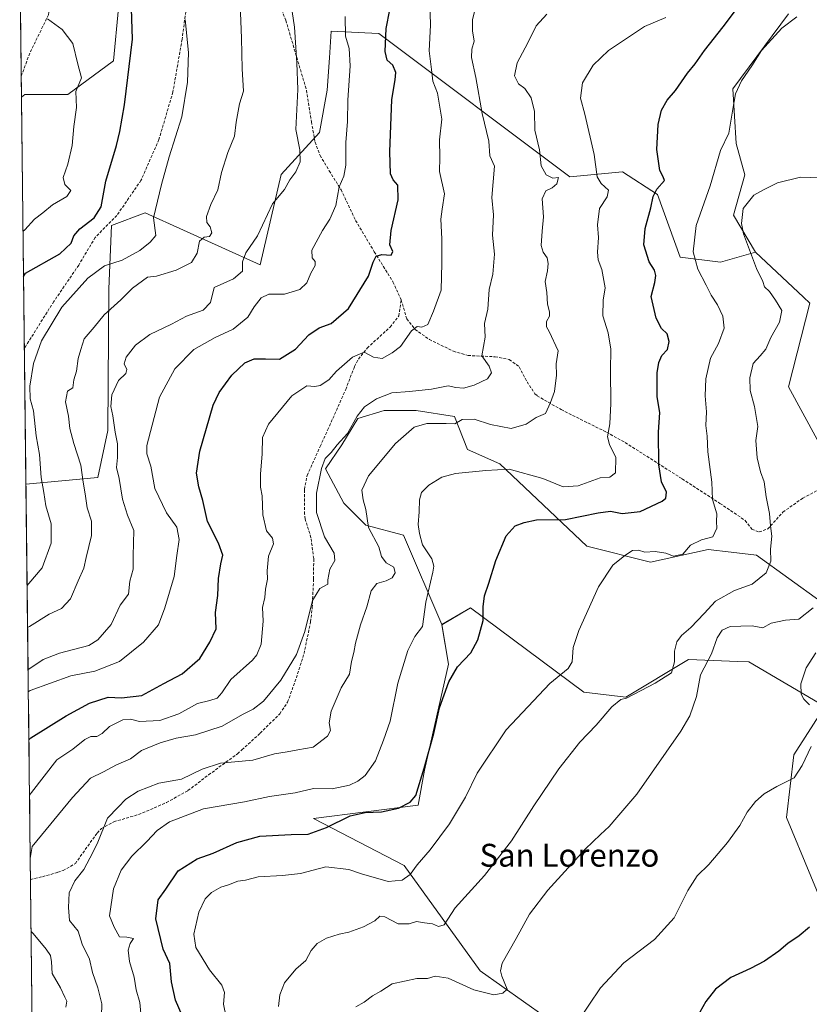
# Model space of a CAD drawing. Units: metres. Extents: x 580213 to 583654, y 4724270 to 4726624.
# Drawn here: x 580216 to 580493, y 4725928 to 4726273 of the extents above; entities that cross this region are included whole.
import ezdxf
from ezdxf.enums import TextEntityAlignment as Align

# ---------------------------------------------------------------- set-up
doc = ezdxf.new("R2010")
doc.units = ezdxf.units.M
doc.header["$MEASUREMENT"] = 0
doc.linetypes.add('TRAZOSX2', pattern=[1.5, 1, -0.5])
for name, color, linetype, lineweight in [('Arbolado forestal CxS', 92, 'Continuous', 0), ('Cultivos herbáceos CxS', 92, 'Continuous', 0), ('Curva de nivel maestra', 36, 'Continuous', 30), ('Curva de nivel normal', 36, 'Continuous', 0), ('Matorral CxS', 135, 'Continuous', 0), ('Municipio CxS', 142, 'Continuous', 0), ('Senda', 19, 'TRAZOSX2', 0), ('Texto cartográfico', 19, 'Continuous', 0)]:
    doc.layers.add(name, color=color, linetype=linetype, lineweight=lineweight)
doc.styles.add('Arial', font='txt', dxfattribs={"height": 0.2})

# ---------------------------------------------------------------- blocks, each defined once
blk = doc.blocks.new('*U150')
at = {"layer": 'Cultivos herbáceos CxS', "color": 92, "linetype": 'Continuous', "lineweight": 0}
for points in [[(580430.9671, 4725902.2335, 574.5067), (580377.8795, 4725939.8765, 586.5782), (580351.1929, 4725976.8177, 594.654), (580319.4069, 4725993.2387, 600.2804), (580356.1311, 4725997.9837, 597.2325), (580358.2973, 4726010.1561, 598.4495), (580366.7153, 4726047.3693, 599.9004), (580364.4385, 4726061.1851, 602.3465), (580374.4763, 4726067.1235, 600.4739), (580414.1839, 4726037.4889, 591.7127), (580428.8759, 4726035.8219, 588.7026), (580450.8827, 4726049.0251, 585.5874), (580468.1447, 4726048.3063, 582.8597), (580472.0097, 4726048.1451, 582.4458), (580498.6445, 4726032.5511, 577.5528), (580487.8527, 4726015.5747, 580.0535), (580485.2123, 4725993.5677, 577.7278), (580502.2953, 4725952.5275, 570.507)], [(580501.0235, 4726116.8893, 583.1459), (580485.9103, 4726144.5517, 586.0976), (580493.4073, 4726173.8787, 586.7259), (580491.1777, 4726175.9743, 587.0827), (580474.3751, 4726191.7649, 589.2446), (580466.6755, 4726204.7443, 590.066), (580470.6347, 4726218.8243, 590.487), (580467.5547, 4726229.8241, 592.4087), (580466.4561, 4726248.9641, 594.2617), (580485.9855, 4726275.2399, 594.81)]]:
    blk.add_polyline3d(points, dxfattribs=at)
blk = doc.blocks.new('*U173')
at = {"layer": 'Curva de nivel normal', "color": 36, "linetype": 'Continuous', "lineweight": 0}
blk.add_polyline3d([(580497.35, 4726217.85, 590), (580490.1, 4726218.03, 590), (580482.12, 4726216, 590), (580477.4, 4726213.66, 590), (580473.83, 4726211.7, 590), (580470.03, 4726207.08, 590), (580469.47, 4726201.79, 590), (580470.16, 4726198.18, 590), (580474.78, 4726185.98, 590), (580477, 4726181.49, 590), (580477.57, 4726179.58, 590), (580479.25, 4726178, 590), (580481.43, 4726174.9, 590), (580483.59, 4726171.35, 590), (580482.77, 4726167.18, 590), (580479.75, 4726161.79, 590), (580477.96, 4726157.75, 590), (580476.06, 4726155.41, 590), (580473.58, 4726152.74, 590), (580472.38, 4726147.74, 590), (580472.46, 4726143.21, 590), (580474, 4726137.68, 590), (580475.17, 4726130.65, 590), (580474.55, 4726125.77, 590), (580474.94, 4726119.71, 590), (580476.16, 4726114.72, 590), (580477.43, 4726111.24, 590), (580478.13, 4726105.94, 590), (580479.32, 4726100.14, 590), (580479.64, 4726095.79, 590), (580480.08, 4726092.23, 590), (580479.59, 4726087.61, 590), (580479.72, 4726083.41, 590), (580478.12, 4726079.31, 590), (580473.19, 4726075.39, 590), (580466.96, 4726073.2, 590), (580460.36, 4726069.47, 590), (580456.43, 4726065.1, 590), (580451.71, 4726060.18, 590), (580448.48, 4726057.44, 590), (580446.78, 4726055.16, 590), (580446, 4726051.92, 590), (580446, 4726048.14, 590), (580444.98, 4726044.32, 590), (580439.26, 4726040.68, 590), (580429.17, 4726035.43, 590), (580427.14, 4726034.97, 590), (580424.03, 4726032.39, 590), (580418.47, 4726025.98, 590), (580412.84, 4726020.04, 590), (580405.44, 4726010.65, 590), (580396.68, 4725997.74, 590), (580388.8, 4725985.41, 590), (580379.35, 4725973.32, 590), (580369.04, 4725961.97, 590), (580365.26, 4725956.02, 590), (580363.26, 4725955.42, 590), (580361.1, 4725956.33, 590), (580358.31, 4725956.65, 590), (580355.51, 4725957.14, 590), (580352.97, 4725956.38, 590), (580349.1, 4725956.32, 590), (580344.48, 4725958.77, 590), (580342.7, 4725959.08, 590), (580340.93, 4725957.41, 590), (580336.95, 4725955.34, 590), (580331.86, 4725953.42, 590), (580328.4, 4725952.76, 590), (580323.96, 4725951.35, 590), (580320.69, 4725949.41, 590), (580318.57, 4725947.04, 590), (580316.78, 4725943.52, 590), (580313.17, 4725940.4, 590), (580309.22, 4725935.66, 590), (580307.56, 4725931.41, 590), (580307.17, 4725927.41, 590)], dxfattribs=at)
blk = doc.blocks.new('*U181')
at = {"layer": 'Curva de nivel normal', "color": 36, "linetype": 'Continuous', "lineweight": 0}
blk.add_polyline3d([(580219.18, 4726060.24, 640), (580219.84, 4726060.59, 640), (580226.7, 4726064.84, 640), (580231.02, 4726066.85, 640), (580234.21, 4726070.22, 640), (580236.89, 4726076.54, 640), (580238.9, 4726081.02, 640), (580239.71, 4726084.72, 640), (580241.58, 4726092.4, 640), (580241.54, 4726097.5, 640), (580240.09, 4726102.11, 640), (580239.4, 4726107.05, 640), (580238.7, 4726111.15, 640), (580237.9, 4726117.11, 640), (580235.34, 4726124.71, 640), (580234.01, 4726129.89, 640), (580233.56, 4726134.28, 640), (580232.48, 4726139.23, 640), (580233.17, 4726143.05, 640), (580235.08, 4726144.21, 640), (580235.4, 4726147.03, 640), (580236.29, 4726150, 640), (580236.96, 4726154.48, 640), (580237.82, 4726157.68, 640), (580239.01, 4726161.41, 640), (580242.47, 4726165.42, 640), (580246.06, 4726169.77, 640), (580251.91, 4726175.08, 640), (580256.01, 4726179.08, 640), (580261.26, 4726182.98, 640), (580264.32, 4726183.36, 640), (580271.22, 4726185.41, 640), (580276.6, 4726188.08, 640), (580278.67, 4726191.41, 640), (580279.47, 4726195.54, 640), (580281.04, 4726196.95, 640), (580283.01, 4726197.24, 640), (580283.83, 4726198.51, 640), (580283.16, 4726200.66, 640), (580282.04, 4726202.12, 640), (580281.87, 4726204.21, 640), (580283.48, 4726208.46, 640), (580285.92, 4726213.58, 640), (580287.12, 4726219.7, 640), (580289.35, 4726226.7, 640), (580291.76, 4726232.39, 640), (580292.35, 4726237.26, 640), (580293.53, 4726243.69, 640), (580294.84, 4726248.17, 640), (580294.44, 4726255.95, 640), (580294.13, 4726266.79, 640), (580293.66, 4726278.66, 640)], dxfattribs=at)
blk = doc.blocks.new('*U182')
at = {"layer": 'Curva de nivel normal', "color": 36, "linetype": 'Continuous', "lineweight": 0}
blk.add_polyline3d([(580245.13, 4725923.96, 610), (580245.18, 4725928.34, 610), (580243.82, 4725933.94, 610), (580241.92, 4725939.26, 610), (580240.94, 4725943.98, 610), (580238.35, 4725949.21, 610), (580236.91, 4725953.72, 610), (580233.87, 4725957.56, 610), (580233.49, 4725962.04, 610), (580233.7, 4725967.15, 610), (580235.76, 4725971.4, 610), (580238.9, 4725975.36, 610), (580241.02, 4725979.3, 610), (580243.52, 4725984.34, 610), (580247.25, 4725993.43, 610), (580250.92, 4725997.17, 610), (580253.58, 4726000.07, 610), (580257.92, 4726002.88, 610), (580265.25, 4726005.6, 610), (580273.19, 4726007, 610), (580280.33, 4726010.54, 610), (580286.86, 4726012.64, 610), (580298.1, 4726013.66, 610), (580305.8, 4726015.9, 610), (580310.13, 4726016.61, 610), (580313.92, 4726017.36, 610), (580319.3, 4726018.2, 610), (580324.32, 4726022.07, 610), (580325.42, 4726024.15, 610), (580324.94, 4726026.8, 610), (580325.64, 4726030.83, 610), (580329.09, 4726039.08, 610), (580332, 4726043.79, 610), (580332.73, 4726048.25, 610), (580333.53, 4726051.38, 610), (580334.13, 4726054.76, 610), (580335.94, 4726061.16, 610), (580338.12, 4726067.47, 610), (580339.68, 4726073.05, 610), (580341.65, 4726075.6, 610), (580344.9, 4726076.53, 610), (580346.97, 4726077.59, 610), (580348.06, 4726079.41, 610), (580347.58, 4726081.3, 610), (580344.89, 4726082.89, 610), (580343.26, 4726085.08, 610), (580342.38, 4726088.44, 610), (580338.75, 4726095.24, 610), (580337.79, 4726101.52, 610), (580336.8, 4726104.95, 610), (580336.4, 4726108.31, 610), (580338.74, 4726113.4, 610), (580348.11, 4726124.63, 610), (580354.67, 4726130.4, 610), (580359.21, 4726131.74, 610), (580363.07, 4726131.65, 610), (580365.97, 4726131.74, 610), (580368.99, 4726131.63, 610), (580371.55, 4726133.08, 610), (580375.76, 4726133.26, 610), (580381.52, 4726131.31, 610), (580388.73, 4726129.94, 610), (580393.93, 4726131.51, 610), (580397.43, 4726133.74, 610), (580400.8, 4726135.21, 610), (580402.53, 4726139.03, 610), (580403.87, 4726142.88, 610), (580404.6, 4726148.66, 610), (580404.52, 4726152.62, 610), (580405.17, 4726157.13, 610), (580402.1, 4726163.9, 610), (580401.07, 4726165.55, 610), (580401.08, 4726167.41, 610), (580402.11, 4726169.27, 610), (580402.19, 4726170.83, 610), (580401.42, 4726173.56, 610), (580401.26, 4726177.61, 610), (580400.59, 4726181.46, 610), (580401.46, 4726185.16, 610), (580401.74, 4726187.82, 610), (580401.32, 4726189.8, 610), (580399.89, 4726191.71, 610), (580399.26, 4726194.06, 610), (580399.53, 4726199.06, 610), (580400, 4726204.08, 610), (580399.54, 4726210.42, 610), (580400.88, 4726213.22, 610), (580403.09, 4726214.29, 610), (580404.72, 4726215.72, 610), (580405.26, 4726217.91, 610), (580403.34, 4726217.63, 610), (580400.97, 4726218.86, 610), (580399.22, 4726221.99, 610), (580398.61, 4726227.6, 610), (580396.98, 4726234.5, 610), (580396.91, 4726241.07, 610), (580395.73, 4726245.89, 610), (580393.48, 4726249.12, 610), (580391.34, 4726250.7, 610), (580389.92, 4726253.57, 610), (580390.84, 4726258.09, 610), (580394.54, 4726265.09, 610), (580397.54, 4726271.1, 610), (580401.26, 4726275.15, 610)], dxfattribs=at)
blk = doc.blocks.new('*U184')
at = {"layer": 'Curva de nivel normal', "color": 36, "linetype": 'Continuous', "lineweight": 0}
blk.add_polyline3d([(580360.16, 4726279.47, 620), (580360.39, 4726271.32, 620), (580360, 4726262.31, 620), (580360.77, 4726255.81, 620), (580361.28, 4726251.68, 620), (580362.89, 4726247.44, 620), (580364.45, 4726238.31, 620), (580363.6, 4726231.11, 620), (580363.73, 4726224.89, 620), (580363.64, 4726219.97, 620), (580365.32, 4726212.18, 620), (580364.52, 4726206.85, 620), (580364.11, 4726203.27, 620), (580364.4, 4726196.4, 620), (580364.36, 4726187.84, 620), (580364.22, 4726178.37, 620), (580361.48, 4726171.12, 620), (580359.51, 4726166.39, 620), (580357.39, 4726165.43, 620), (580355.8, 4726165.74, 620), (580353.81, 4726164.16, 620), (580349.87, 4726158.64, 620), (580346.95, 4726156.41, 620), (580343.46, 4726154.42, 620), (580340.4, 4726154.94, 620), (580337.22, 4726156.7, 620), (580333.05, 4726154.98, 620), (580327.52, 4726150.07, 620), (580324.81, 4726147.02, 620), (580321.76, 4726144.99, 620), (580319.92, 4726144.61, 620), (580317.05, 4726144.92, 620), (580311.82, 4726141.41, 620), (580303.68, 4726131.42, 620), (580301.49, 4726126.78, 620), (580301.44, 4726121.09, 620), (580300.79, 4726113.99, 620), (580300.85, 4726109.4, 620), (580301.39, 4726106.32, 620), (580301.66, 4726099.74, 620), (580302.92, 4726094.08, 620), (580305.02, 4726091.52, 620), (580305.36, 4726089.49, 620), (580303.63, 4726085.15, 620), (580303.18, 4726080.07, 620), (580303.32, 4726077.08, 620), (580302.64, 4726073.65, 620), (580302.38, 4726070.68, 620), (580301.5, 4726067.17, 620), (580301.8, 4726062.37, 620), (580301.02, 4726054.41, 620), (580299.56, 4726050.58, 620), (580297.98, 4726048.74, 620), (580290.48, 4726041.97, 620), (580287.32, 4726037.32, 620), (580285.68, 4726035.48, 620), (580283.02, 4726034.61, 620), (580278.71, 4726033.57, 620), (580272.22, 4726029.91, 620), (580265.54, 4726027.65, 620), (580258.38, 4726027.2, 620), (580255.25, 4726028.08, 620), (580252.58, 4726027.88, 620), (580247.92, 4726025.48, 620), (580245.31, 4726023.04, 620), (580243.48, 4726022, 620), (580241.38, 4726022.04, 620), (580239.2, 4726020.89, 620), (580234.99, 4726017.61, 620), (580229.46, 4726013.78, 620), (580220.52, 4726002.36, 620), (580219.86, 4726001.43, 620)], dxfattribs=at)
blk = doc.blocks.new('*U186')
at = {"layer": 'Curva de nivel normal', "color": 36, "linetype": 'Continuous', "lineweight": 0}
blk.add_polyline3d([(580219.44, 4726037.61, 630), (580220.1, 4726038.13, 630), (580234.3, 4726043.24, 630), (580242.8, 4726044.94, 630), (580251.36, 4726048.27, 630), (580259.86, 4726055.08, 630), (580265.05, 4726061.08, 630), (580267.24, 4726067.08, 630), (580270.55, 4726078.08, 630), (580271.53, 4726085.41, 630), (580272.38, 4726091.08, 630), (580271.54, 4726095.41, 630), (580267.87, 4726100.38, 630), (580263.84, 4726108.97, 630), (580262.41, 4726116.72, 630), (580261.02, 4726121.08, 630), (580260.94, 4726123.94, 630), (580265.39, 4726140.94, 630), (580270.78, 4726150.85, 630), (580277.48, 4726157.64, 630), (580284.92, 4726161.89, 630), (580291.26, 4726164.76, 630), (580296.43, 4726168.96, 630), (580298.6, 4726172.53, 630), (580301.06, 4726175.78, 630), (580303.79, 4726177.08, 630), (580309.22, 4726177.08, 630), (580314.59, 4726178.65, 630), (580317.12, 4726181.03, 630), (580318.54, 4726184.4, 630), (580320, 4726187.11, 630), (580320.05, 4726188.45, 630), (580318.9, 4726189.77, 630), (580318.8, 4726192.49, 630), (580322.57, 4726199.37, 630), (580325.15, 4726203.25, 630), (580327.21, 4726208.04, 630), (580328.4, 4726214.59, 630), (580330.03, 4726218.38, 630), (580330.73, 4726222.22, 630), (580330.72, 4726230.22, 630), (580331.3, 4726237.49, 630), (580331.41, 4726245.03, 630), (580332.28, 4726256.99, 630), (580331.93, 4726263.15, 630), (580330.69, 4726267.45, 630), (580330.49, 4726274.3, 630)], dxfattribs=at)
blk = doc.blocks.new('*U194')
at = {"layer": 'Curva de nivel normal', "color": 36, "linetype": 'Continuous', "lineweight": 0}
for points in [[(580376.14, 4726277, 615), (580375.13, 4726273.19, 615), (580375.14, 4726269.36, 615), (580375.7, 4726265.66, 615), (580374.89, 4726262.9, 615), (580374.81, 4726259.97, 615), (580376.35, 4726253, 615), (580378.55, 4726240.33, 615), (580380.91, 4726230.69, 615), (580381.19, 4726225.56, 615), (580382.92, 4726221.89, 615), (580381.96, 4726210.9, 615), (580382.49, 4726204.85, 615), (580382.18, 4726197.69, 615), (580382.93, 4726191.08, 615), (580382.35, 4726184.08, 615), (580381.01, 4726178.68, 615), (580380.52, 4726171.77, 615), (580379.39, 4726166.78, 615), (580379.58, 4726161.94, 615), (580378.47, 4726155.46, 615), (580381.06, 4726151.78, 615), (580381.87, 4726149.42, 615), (580380.39, 4726147.37, 615), (580375.69, 4726145.13, 615), (580371.97, 4726144.13, 615), (580369.36, 4726144.27, 615), (580366.59, 4726144.89, 615), (580360.81, 4726143.77, 615), (580353.04, 4726142.9, 615), (580346.84, 4726142.5, 615), (580341.45, 4726140.38, 615), (580337.29, 4726137.56, 615), (580334.75, 4726134.28, 615), (580331.29, 4726128.18, 615), (580327.7, 4726124.26, 615), (580325.6, 4726121.54, 615), (580323.52, 4726119.41, 615), (580322.22, 4726115.87, 615), (580320.44, 4726107.26, 615), (580320.51, 4726100.52, 615), (580323.33, 4726092.03, 615), (580326.72, 4726086.29, 615), (580326.88, 4726083.7, 615), (580325.09, 4726080.66, 615), (580324.45, 4726076.93, 615), (580324.41, 4726075.35, 615), (580321.59, 4726073.92, 615), (580319.1, 4726069.65, 615), (580316.43, 4726058.77, 615), (580313.46, 4726050.74, 615), (580307.96, 4726041.74, 615), (580301.9, 4726034.41, 615), (580298.25, 4726031.57, 615), (580294.55, 4726029.7, 615), (580287.42, 4726025.67, 615), (580278.04, 4726022.53, 615), (580271.25, 4726021.36, 615), (580265.69, 4726019.78, 615), (580259.07, 4726017.12, 615), (580255.28, 4726014.16, 615), (580250.34, 4726012.07, 615), (580245.79, 4726009.65, 615), (580241.27, 4726007.44, 615), (580234.93, 4726000.67, 615), (580220.74, 4725983.43, 615), (580220.1186, 4725979.1991, 615)], [(580220.4143, 4725953.6746, 615), (580221.09, 4725952.97, 615), (580225.73, 4725947.48, 615), (580227.18, 4725945.27, 615), (580227.52, 4725943.04, 615), (580227.83, 4725938.92, 615), (580230.74, 4725933.9, 615), (580232.19, 4725930.68, 615), (580232.94, 4725929.22, 615), (580232.56, 4725927.08, 615)]]:
    blk.add_polyline3d(points, dxfattribs=at)
blk = doc.blocks.new('*U196')
at = {"layer": 'Curva de nivel normal', "color": 36, "linetype": 'Continuous', "lineweight": 0}
blk.add_polyline3d([(580219.35, 4726045.47, 635), (580220.01, 4726045.88, 635), (580224.67, 4726048.99, 635), (580230.38, 4726051.23, 635), (580240.62, 4726053.85, 635), (580243.78, 4726055.89, 635), (580248.44, 4726061.19, 635), (580251.64, 4726068.07, 635), (580254.51, 4726071.86, 635), (580254.97, 4726076.44, 635), (580256.15, 4726080.64, 635), (580256.19, 4726085.34, 635), (580256.48, 4726094.17, 635), (580254.22, 4726099.62, 635), (580252.51, 4726105.23, 635), (580251.26, 4726112.42, 635), (580250.41, 4726116.3, 635), (580250.72, 4726119.83, 635), (580250.72, 4726124.62, 635), (580249.87, 4726128.7, 635), (580249.05, 4726134.37, 635), (580248.42, 4726137.71, 635), (580248.74, 4726141.74, 635), (580251.01, 4726146.74, 635), (580253.61, 4726149.23, 635), (580253.92, 4726150.6, 635), (580253.01, 4726152.65, 635), (580253.77, 4726154.89, 635), (580257.06, 4726159.13, 635), (580262.08, 4726162.94, 635), (580269.61, 4726166.5, 635), (580274.92, 4726169.29, 635), (580280.75, 4726171.41, 635), (580283.32, 4726174.08, 635), (580284.6, 4726179.41, 635), (580291.33, 4726182.45, 635), (580294.49, 4726185.11, 635), (580294.57, 4726188.39, 635), (580295.66, 4726191.47, 635), (580299.78, 4726197.5, 635), (580305.09, 4726208.74, 635), (580309.29, 4726213.65, 635), (580311.14, 4726217.13, 635), (580313.18, 4726219.91, 635), (580314.79, 4726223.37, 635), (580314.59, 4726227.6, 635), (580313.22, 4726234.76, 635), (580313.87, 4726248.7, 635), (580313.57, 4726258.06, 635), (580312.78, 4726270.6, 635), (580309.65, 4726291.86, 635)], dxfattribs=at)
blk = doc.blocks.new('*U199')
at = {"layer": 'Curva de nivel normal', "color": 36, "linetype": 'Continuous', "lineweight": 0}
blk.add_polyline3d([(580259.04, 4725923.68, 605), (580258.56, 4725928.78, 605), (580257.29, 4725933.18, 605), (580256.49, 4725937.7, 605), (580254.92, 4725943.08, 605), (580254.48, 4725947.08, 605), (580255.19, 4725949.42, 605), (580256.34, 4725951.23, 605), (580254, 4725951.72, 605), (580251.41, 4725951.82, 605), (580249.48, 4725955.22, 605), (580247.92, 4725959.19, 605), (580249.32, 4725968.6, 605), (580251.93, 4725975.19, 605), (580255.72, 4725980, 605), (580261, 4725985.14, 605), (580264.56, 4725989.08, 605), (580268.99, 4725992.08, 605), (580280.88, 4725996.68, 605), (580295.18, 4725999.12, 605), (580303.98, 4726000.95, 605), (580313.04, 4726002.29, 605), (580319.37, 4726003.72, 605), (580326, 4726003.69, 605), (580332.03, 4726004.95, 605), (580334.97, 4726006.36, 605), (580337.49, 4726008.36, 605), (580341.14, 4726013.41, 605), (580343.99, 4726020.74, 605), (580346.3, 4726027.41, 605), (580349.02, 4726040.74, 605), (580352.44, 4726052.08, 605), (580355, 4726057.08, 605), (580357.58, 4726060.57, 605), (580358.82, 4726069.05, 605), (580361.25, 4726079.63, 605), (580361.6, 4726081.69, 605), (580360.88, 4726084.32, 605), (580357.66, 4726089.14, 605), (580356.57, 4726093.17, 605), (580356.1, 4726096.35, 605), (580356.5, 4726100.78, 605), (580356.59, 4726104.98, 605), (580357.31, 4726107.48, 605), (580359.85, 4726110.04, 605), (580364.44, 4726112.92, 605), (580369.22, 4726114.13, 605), (580379.79, 4726115.18, 605), (580388.06, 4726115.65, 605), (580399.79, 4726112.47, 605), (580406.93, 4726109.44, 605), (580412.26, 4726109.88, 605), (580419.93, 4726112.63, 605), (580423.32, 4726112.91, 605), (580425.3, 4726114.41, 605), (580425.4, 4726119.82, 605), (580423.14, 4726124.29, 605), (580422.54, 4726127, 605), (580423.32, 4726131.58, 605), (580423.72, 4726138.76, 605), (580423.53, 4726150.24, 605), (580423.64, 4726157.79, 605), (580422.78, 4726163.42, 605), (580420.88, 4726169.39, 605), (580421.02, 4726174.9, 605), (580421.69, 4726179.23, 605), (580420.52, 4726185.67, 605), (580419.25, 4726189.07, 605), (580419.01, 4726191.76, 605), (580419.39, 4726196.92, 605), (580418.96, 4726201.38, 605), (580419.74, 4726207, 605), (580422.36, 4726211.09, 605), (580422.84, 4726213.52, 605), (580420.33, 4726215.83, 605), (580418.85, 4726218.19, 605), (580417.8, 4726225.96, 605), (580414.59, 4726240.09, 605), (580413.04, 4726245.67, 605), (580413.76, 4726251.09, 605), (580417.41, 4726257.26, 605), (580422.88, 4726262.38, 605), (580435.46, 4726270.81, 605), (580442.93, 4726273.93, 605)], dxfattribs=at)
blk = doc.blocks.new('*U205')
at = {"layer": 'Curva de nivel maestra', "color": 36, "linetype": 'Continuous', "lineweight": 30}
blk.add_polyline3d([(580219.64, 4726020.85, 625), (580220.3, 4726021.49, 625), (580232.65, 4726029.2, 625), (580240.93, 4726033.7, 625), (580247.46, 4726035.74, 625), (580252.05, 4726035.54, 625), (580259.25, 4726036.36, 625), (580266.92, 4726040.54, 625), (580273.41, 4726043.91, 625), (580279.54, 4726049.38, 625), (580283.1, 4726055.08, 625), (580285.28, 4726059.74, 625), (580285.06, 4726065.41, 625), (580285.86, 4726071.41, 625), (580286.11, 4726077.36, 625), (580286.95, 4726082.55, 625), (580287.6, 4726085.6, 625), (580286.07, 4726089.72, 625), (580282.31, 4726097.32, 625), (580280.63, 4726104.71, 625), (580279.2, 4726109.44, 625), (580278.42, 4726114.32, 625), (580279.53, 4726121.99, 625), (580284.21, 4726138.13, 625), (580286.39, 4726142.58, 625), (580290.74, 4726148.6, 625), (580295.34, 4726152.95, 625), (580298.58, 4726154.34, 625), (580302.6, 4726154.39, 625), (580307.46, 4726154.2, 625), (580313.05, 4726157.72, 625), (580317.77, 4726162.74, 625), (580321.39, 4726165.21, 625), (580325.59, 4726166.72, 625), (580331.74, 4726171.96, 625), (580338.65, 4726183.34, 625), (580340.35, 4726188.22, 625), (580341.36, 4726190.3, 625), (580343.39, 4726190.9, 625), (580346.6, 4726190.72, 625), (580347.28, 4726191.92, 625), (580346.23, 4726194.26, 625), (580346.63, 4726199.28, 625), (580349.07, 4726210.1, 625), (580349.02, 4726215.18, 625), (580347.32, 4726217.15, 625), (580346.47, 4726219.17, 625), (580346.21, 4726226.86, 625), (580346.86, 4726245.22, 625), (580348.02, 4726252.18, 625), (580348.26, 4726254.71, 625), (580347.24, 4726257.24, 625), (580345.3, 4726259.09, 625), (580344.54, 4726262.03, 625), (580344.86, 4726270.1, 625), (580346.23, 4726276.72, 625)], dxfattribs=at)

msp = doc.modelspace()

# ---------------------------------------------------------------- linework, layer by layer
at = {"layer": 'Arbolado forestal CxS', "color": 92, "linetype": 'Continuous', "lineweight": 0}
for points in [[(580502.3, 4725952.53, 570.51), (580485.21, 4725993.57, 577.73), (580487.85, 4726015.57, 580.05), (580498.64, 4726032.55, 577.55), (580472.01, 4726048.15, 582.45), (580468.14, 4726048.31, 582.86), (580450.88, 4726049.03, 585.59), (580428.88, 4726035.82, 588.7), (580414.18, 4726037.49, 591.71), (580374.48, 4726067.12, 600.47), (580364.44, 4726061.19, 602.35), (580350.92, 4726092.52, 606.24), (580337.79, 4726096.05, 609.74), (580330.03, 4726103.81, 611.45), (580323.68, 4726115.8, 613.02), (580329.33, 4726124.27, 612.85), (580334.97, 4726133.44, 613.11), (580344.14, 4726136.26, 612.4), (580355.43, 4726136.26, 610.71), (580368.83, 4726134.15, 609.89), (580373.36, 4726122.63, 606.28), (580384.76, 4726117.56, 604.67), (580415.26, 4726088.75, 596.86), (580437.6, 4726083.1, 592.65), (580457.73, 4726087.51, 593), (580465.86, 4726086.56, 592.27), (580474.71, 4726085.52, 590.56), (580497.44, 4726069.19, 583.24)], [(580542.02, 4726055.09, 575.9), (580523.61, 4726062.69, 577.51), (580497.44, 4726069.19, 583.24), (580474.71, 4726085.52, 590.56), (580465.86, 4726086.56, 592.27), (580457.73, 4726087.51, 593), (580437.6, 4726083.1, 592.65), (580415.26, 4726088.75, 596.86), (580384.76, 4726117.56, 604.67), (580373.36, 4726122.63, 606.28), (580368.83, 4726134.15, 609.89), (580355.43, 4726136.26, 610.71), (580344.14, 4726136.26, 612.4), (580334.97, 4726133.44, 613.11), (580329.33, 4726124.27, 612.85), (580323.68, 4726115.8, 613.02), (580330.03, 4726103.81, 611.45), (580337.79, 4726096.05, 609.74), (580350.92, 4726092.52, 606.24), (580364.44, 4726061.19, 602.35)], [(580542.02, 4726055.09, 575.9), (580543.48, 4726052.9, 575.58), (580571.32, 4725988.64, 567.73), (580502.3, 4725952.53, 570.51), (580485.21, 4725993.57, 577.73), (580487.85, 4726015.57, 580.05), (580498.64, 4726032.55, 577.55), (580472.01, 4726048.15, 582.45), (580468.14, 4726048.31, 582.86), (580450.88, 4726049.03, 585.59), (580428.88, 4726035.82, 588.7), (580414.18, 4726037.49, 591.71), (580374.48, 4726067.12, 600.47), (580364.44, 4726061.19, 602.35)]]:
    msp.add_polyline3d(points, dxfattribs=at)
at = {"layer": 'Cultivos herbáceos CxS', "color": 92, "linetype": 'Continuous', "lineweight": 0}
for points in [[(580485.99, 4726275.24, 594.81), (580466.46, 4726248.96, 594.26), (580467.55, 4726229.82, 592.41), (580470.63, 4726218.82, 590.49), (580466.68, 4726204.74, 590.07), (580474.38, 4726191.76, 589.24)], [(580474.38, 4726191.76, 589.24), (580491.18, 4726175.97, 587.08), (580493.41, 4726173.88, 586.73), (580485.91, 4726144.55, 586.1), (580501.02, 4726116.89, 583.15), (580542.02, 4726055.09, 575.9)], [(580542.02, 4726055.09, 575.9), (580543.48, 4726052.9, 575.58), (580571.32, 4725988.64, 567.73), (580502.3, 4725952.53, 570.51), (580485.21, 4725993.57, 577.73), (580487.85, 4726015.57, 580.05), (580498.64, 4726032.55, 577.55), (580472.01, 4726048.15, 582.45), (580468.14, 4726048.31, 582.86), (580450.88, 4726049.03, 585.59), (580428.88, 4726035.82, 588.7), (580414.18, 4726037.49, 591.71), (580374.48, 4726067.12, 600.47), (580364.44, 4726061.19, 602.35)], [(580364.44, 4726061.19, 602.35), (580366.72, 4726047.37, 599.9), (580358.3, 4726010.16, 598.45), (580356.13, 4725997.98, 597.23), (580319.41, 4725993.24, 600.28), (580351.19, 4725976.82, 594.65), (580377.88, 4725939.88, 586.58), (580430.97, 4725902.23, 574.51), (580440.79, 4725890.04, 571.35), (580424.09, 4725870.68, 569.46), (580416.53, 4725835.57, 568.74), (580418.86, 4725814.71, 569.01), (580417.96, 4725789.62, 567.9), (580415.28, 4725759.15, 568.87), (580403.12, 4725737.22, 572.16), (580433.69, 4725738.29, 567.03), (580435.94, 4725738.16, 566.74), (580438.27, 4725738.03, 566.4)]]:
    msp.add_polyline3d(points, dxfattribs=at)
at = {"layer": 'Curva de nivel maestra', "color": 36, "linetype": 'Continuous', "lineweight": 30}
for points in [[(580217.76, 4726183.16, 650), (580218.41, 4726184.36, 650), (580230.46, 4726191.15, 650), (580234.42, 4726194.84, 650), (580235.35, 4726197.49, 650), (580237.48, 4726199.94, 650), (580242.47, 4726203.83, 650), (580245, 4726207.63, 650), (580246.58, 4726216.6, 650), (580250.4, 4726229.09, 650), (580251.47, 4726234.09, 650), (580253.11, 4726243.42, 650), (580255.97, 4726266.42, 650), (580255.53, 4726280.82, 650), (580253.81, 4726289.01, 650), (580252.28, 4726293.82, 650), (580249.93, 4726299.13, 650), (580249.11, 4726303.43, 650), (580247.26, 4726306.08, 650), (580244.52, 4726307.19, 650), (580239.15, 4726307.15, 650), (580223.14, 4726300.86, 650), (580217.07, 4726300, 650), (580216.41, 4726299.36, 650)], [(580274.84, 4725920.67, 600), (580271.06, 4725929.56, 600), (580269.58, 4725936.03, 600), (580269.04, 4725942.44, 600), (580266.72, 4725947.41, 600), (580264.12, 4725958.08, 600), (580264.98, 4725964.74, 600), (580267.6, 4725968.45, 600), (580271.94, 4725974.96, 600), (580278.58, 4725979.12, 600), (580284.25, 4725981.07, 600), (580292.59, 4725984.85, 600), (580300.59, 4725987.03, 600), (580311.59, 4725987.62, 600), (580317.59, 4725987.79, 600), (580323.93, 4725990.1, 600), (580332.26, 4725994.14, 600), (580337.59, 4725995.38, 600), (580343.26, 4725995.55, 600), (580349.26, 4725996.83, 600), (580353.26, 4725999.01, 600), (580355.26, 4726001.33, 600), (580358.2, 4726010.9, 600), (580361.63, 4726023.02, 600), (580363.57, 4726032.04, 600), (580366.88, 4726041.12, 600), (580369.93, 4726046.45, 600), (580374.54, 4726051.34, 600), (580377.07, 4726055.9, 600), (580378.95, 4726062.69, 600), (580378.95, 4726067.41, 600), (580379.35, 4726071.33, 600), (580380.88, 4726075.74, 600), (580383.4, 4726083.68, 600), (580387.02, 4726092.29, 600), (580390.07, 4726095.82, 600), (580393.22, 4726097.02, 600), (580397.63, 4726097.98, 600), (580407.77, 4726098.04, 600), (580419.26, 4726100.42, 600), (580423.59, 4726100.92, 600), (580427.59, 4726100.13, 600), (580433.93, 4726100.9, 600), (580441.67, 4726104.42, 600), (580442.92, 4726105.54, 600), (580443.19, 4726107.6, 600), (580441.39, 4726111.28, 600), (580440.44, 4726117.18, 600), (580440.33, 4726128.62, 600), (580440.81, 4726135.54, 600), (580439.88, 4726141.08, 600), (580439.87, 4726149.41, 600), (580440.5, 4726153.09, 600), (580441.57, 4726155.47, 600), (580443.5, 4726157.6, 600), (580444.17, 4726160.46, 600), (580443.46, 4726163.16, 600), (580441.44, 4726165.03, 600), (580439.57, 4726168.58, 600), (580437.8, 4726176.16, 600), (580439.05, 4726181.06, 600), (580439.49, 4726183.61, 600), (580438.97, 4726185.48, 600), (580437.09, 4726188.32, 600), (580435.21, 4726194.36, 600), (580435.65, 4726200.04, 600), (580437.68, 4726207.3, 600), (580438.47, 4726211.24, 600), (580439.82, 4726213.8, 600), (580442.51, 4726216.86, 600), (580441.99, 4726218.11, 600), (580440.88, 4726220.34, 600), (580439.84, 4726227.71, 600), (580440.22, 4726236.45, 600), (580441.41, 4726241.51, 600), (580443.38, 4726245.04, 600), (580446.36, 4726248.4, 600), (580450.55, 4726254.42, 600), (580453.26, 4726257.75, 600), (580456.48, 4726262.42, 600), (580463.08, 4726270.75, 600), (580468.08, 4726277.42, 600)], [(580493.3, 4725955.18, 575), (580489.67, 4725952.16, 575), (580485.7, 4725949.46, 575), (580482.59, 4725946.79, 575), (580477.59, 4725943.25, 575), (580472.59, 4725940.64, 575), (580465.72, 4725937.58, 575), (580460.37, 4725933.48, 575), (580456.92, 4725929.08, 575), (580453.78, 4725923.54, 575)]]:
    msp.add_polyline3d(points, dxfattribs=at)
at = {"layer": 'Curva de nivel normal', "color": 36, "linetype": 'Continuous', "lineweight": 0}
for points in [[(580217.57, 4726198.97, 655), (580218.23, 4726199.54, 655), (580221.64, 4726203.29, 655), (580224.58, 4726205.57, 655), (580227.93, 4726208.31, 655), (580232.95, 4726211.2, 655), (580234.33, 4726213.33, 655), (580232.2, 4726215.4, 655), (580231.69, 4726217.9, 655), (580233.25, 4726222.54, 655), (580234.85, 4726229.16, 655), (580235.36, 4726235.74, 655), (580236.36, 4726242.42, 655), (580236.07, 4726248.07, 655), (580238.04, 4726252.88, 655), (580236.77, 4726257.61, 655), (580235.08, 4726264.92, 655), (580231.34, 4726269.81, 655), (580226.2, 4726273.55, 655)], [(580219.01, 4726074.86, 645), (580219.67, 4726075.65, 645), (580224.25, 4726081.12, 645), (580227.42, 4726089.7, 645), (580227.5, 4726096.53, 645), (580225.61, 4726102.8, 645), (580224.9, 4726107.48, 645), (580223.96, 4726112.81, 645), (580223.31, 4726120.8, 645), (580222.21, 4726127.37, 645), (580221.3, 4726136.12, 645), (580220.13, 4726140.29, 645), (580219.98, 4726144.81, 645), (580221.2, 4726152.72, 645), (580224.04, 4726160.64, 645), (580231.24, 4726172.5, 645), (580240.28, 4726182.63, 645), (580246.19, 4726186.98, 645), (580252.32, 4726188.9, 645), (580258.56, 4726192.33, 645), (580262.18, 4726195.19, 645), (580264.2, 4726197.56, 645), (580263.36, 4726203.78, 645), (580266.12, 4726215.48, 645), (580268.82, 4726225.1, 645), (580273.2, 4726239.19, 645), (580275.23, 4726251.28, 645), (580275.58, 4726261.72, 645), (580274.48, 4726273.32, 645)], [(580289.57, 4725919.69, 595), (580287.9, 4725928.24, 595), (580288.2, 4725932.32, 595), (580287.28, 4725934.79, 595), (580283, 4725940.21, 595), (580278.22, 4725948.1, 595), (580277.44, 4725952.75, 595), (580279.25, 4725960.41, 595), (580281.4, 4725965.05, 595), (580283.62, 4725967.32, 595), (580286.92, 4725969.18, 595), (580289.58, 4725970.01, 595), (580292.92, 4725971.26, 595), (580295.54, 4725971.69, 595), (580300.05, 4725972.81, 595), (580308.54, 4725973.26, 595), (580314.82, 4725973.95, 595), (580323.77, 4725976.26, 595), (580331.84, 4725975.42, 595), (580336.26, 4725973.92, 595), (580345.61, 4725971.21, 595), (580350.53, 4725971.66, 595), (580353.33, 4725973.64, 595), (580355.71, 4725976.98, 595), (580360.36, 4725982.3, 595), (580367.14, 4725991.41, 595), (580372.7, 4726000.74, 595), (580376.82, 4726009.13, 595), (580386.91, 4726024.28, 595), (580402.31, 4726040.58, 595), (580408.68, 4726045.86, 595), (580410.06, 4726048.19, 595), (580410.51, 4726053.16, 595), (580412.44, 4726059.1, 595), (580419.3, 4726074.42, 595), (580424.31, 4726082.08, 595), (580428.56, 4726085.43, 595), (580431.3, 4726087.19, 595), (580433.4, 4726087.34, 595), (580435.62, 4726086.56, 595), (580439.26, 4726086.85, 595), (580442.93, 4726086.2, 595), (580445.59, 4726085.16, 595), (580448.93, 4726085.84, 595), (580451.59, 4726089.03, 595), (580455.4, 4726090.92, 595), (580459.45, 4726092.01, 595), (580460.83, 4726094.97, 595), (580460.75, 4726097.38, 595), (580460.82, 4726100.08, 595), (580459.36, 4726105.08, 595), (580459.06, 4726111.08, 595), (580457.72, 4726121.74, 595), (580457.46, 4726127.3, 595), (580456.96, 4726131.03, 595), (580457.2, 4726135.8, 595), (580456.74, 4726141.36, 595), (580456.95, 4726147.36, 595), (580458.65, 4726154.65, 595), (580461.46, 4726159.74, 595), (580463.44, 4726165.06, 595), (580462.97, 4726169.34, 595), (580461.11, 4726173.26, 595), (580458.84, 4726176.66, 595), (580457.08, 4726180.23, 595), (580454.15, 4726185.8, 595), (580452.54, 4726191.83, 595), (580453.53, 4726201.08, 595), (580458.45, 4726215, 595), (580462.06, 4726227.42, 595), (580465, 4726233.46, 595), (580466.33, 4726241.17, 595), (580467.32, 4726247.23, 595), (580469.48, 4726251.75, 595), (580473.12, 4726257.09, 595), (580476.46, 4726262.42, 595), (580483.64, 4726270.27, 595), (580488.92, 4726274.2, 595)], [(580494.65, 4726067.06, 585), (580489.59, 4726063.13, 585), (580484.93, 4726062.77, 585), (580479.93, 4726061.67, 585), (580476.93, 4726060.1, 585), (580473.26, 4726060.77, 585), (580469.26, 4726060.64, 585), (580465.47, 4726060.53, 585), (580462.73, 4726059.26, 585), (580460.98, 4726056.54, 585), (580458.9, 4726051.02, 585), (580455.09, 4726043.56, 585), (580453.7, 4726036.02, 585), (580451.31, 4726029.29, 585), (580448.2, 4726023.84, 585), (580432.72, 4726001.74, 585), (580425.71, 4725993.64, 585), (580423.04, 4725990.5, 585), (580420.04, 4725987.6, 585), (580414.61, 4725982.47, 585), (580401.57, 4725968.12, 585), (580395.17, 4725959.69, 585), (580390.44, 4725951.22, 585), (580385.56, 4725942.58, 585), (580384.95, 4725939.84, 585), (580385.39, 4725937.99, 585), (580387.32, 4725933.47, 585), (580385.82, 4725931.99, 585), (580382.6, 4725931.44, 585), (580375.62, 4725933.24, 585), (580366.58, 4725937.25, 585), (580362.13, 4725937.99, 585), (580359.4, 4725937.21, 585), (580355.61, 4725937.14, 585), (580347.01, 4725935.34, 585), (580343.07, 4725932.69, 585), (580340.09, 4725931.08, 585), (580337.2, 4725928.83, 585), (580334.23, 4725927.26, 585)], [(580493.3, 4726033.12, 580), (580491.28, 4726035.1, 580), (580490.4, 4726036.88, 580), (580490.32, 4726040.48, 580), (580492.19, 4726046.04, 580), (580495.59, 4726051.3, 580)], [(580411.87, 4725921.8, 580), (580420.04, 4725933.9, 580), (580428.25, 4725942.72, 580), (580439.01, 4725950.9, 580), (580445.92, 4725958.41, 580), (580450.64, 4725968.08, 580), (580453.91, 4725973.18, 580), (580458.02, 4725977.16, 580), (580464.59, 4725984.79, 580), (580468.93, 4725990.86, 580), (580471.46, 4725995.43, 580), (580474.39, 4725999.19, 580), (580477.46, 4726001.93, 580), (580481.9, 4726004.45, 580), (580487.99, 4726007.56, 580), (580490.76, 4726011.88, 580), (580493.88, 4726018.52, 580)]]:
    msp.add_polyline3d(points, dxfattribs=at)
at = {"layer": 'Matorral CxS', "color": 135, "linetype": 'Continuous', "lineweight": 0}
for points in [[(580251.01, 4726277.27, 651.14), (580249.33, 4726258.75, 650.79), (580233.33, 4726246.96, 655.15), (580218.18, 4726246.96, 657.12), (580217.03, 4726246.01, 657.28), (580217.03, 4726246.01, 657.28), (580216.67, 4726277.23, 655.63)], [(580216.67, 4726277.23, 655.63), (580217.03, 4726246.01, 657.28)], [(580485.99, 4726275.24, 594.81), (580466.46, 4726248.96, 594.26), (580467.55, 4726229.82, 592.41), (580470.63, 4726218.82, 590.49), (580466.68, 4726204.74, 590.07), (580474.38, 4726191.76, 589.24), (580462.06, 4726188.24, 592.3), (580447.98, 4726190, 595.79), (580440.06, 4726212, 598.65), (580427.74, 4726219.92, 602.33), (580409.26, 4726218.17, 607.17), (580342.38, 4726268.33, 624.88), (580342.21, 4726268.34, 624.94), (580325.66, 4726269.21, 631.26), (580325.02, 4726259.86, 631.58), (580324.24, 4726248.52, 631.86), (580321.55, 4726233.72, 632.7), (580308.11, 4726218.93, 635.25), (580300.71, 4726187.34, 632.58), (580260.37, 4726205.49, 644.96), (580248.59, 4726201.12, 648.29), (580247.72, 4726178.88, 641.22), (580247.34, 4726129.29, 635.2), (580243.84, 4726112.76, 637.38), (580218.6, 4726110.45, 646.14), (580218.6, 4726110.45, 646.14), (580217.03, 4726246.01, 657.28), (580218.18, 4726246.96, 657.12), (580233.33, 4726246.96, 655.15), (580249.33, 4726258.75, 650.79), (580251.01, 4726277.27, 651.14)], [(580251.01, 4726277.27, 651.14), (580249.33, 4726258.75, 650.79), (580233.33, 4726246.96, 655.15), (580218.18, 4726246.96, 657.12), (580217.03, 4726246.01, 657.28)], [(580251.01, 4726277.27, 651.14), (580249.33, 4726258.75, 650.79), (580233.33, 4726246.96, 655.15), (580218.18, 4726246.96, 657.12), (580217.03, 4726246.01, 657.28)], [(580485.99, 4726275.24, 594.81), (580466.46, 4726248.96, 594.26), (580467.55, 4726229.82, 592.41), (580470.63, 4726218.82, 590.49), (580466.68, 4726204.74, 590.07), (580474.38, 4726191.76, 589.24)], [(580225.7, 4725497.06, 534.98), (580218.6, 4726110.45, 646.14), (580243.84, 4726112.76, 637.38), (580247.34, 4726129.29, 635.2), (580247.72, 4726178.88, 641.22), (580248.59, 4726201.12, 648.29), (580260.37, 4726205.49, 644.96), (580300.71, 4726187.34, 632.58), (580308.11, 4726218.93, 635.25), (580321.55, 4726233.72, 632.7), (580324.24, 4726248.52, 631.86), (580325.02, 4726259.86, 631.58), (580325.66, 4726269.21, 631.26), (580342.21, 4726268.34, 624.94), (580342.38, 4726268.33, 624.88), (580409.26, 4726218.17, 607.17), (580427.74, 4726219.92, 602.33), (580440.06, 4726212, 598.65), (580447.98, 4726190, 595.79), (580462.06, 4726188.24, 592.3), (580474.38, 4726191.76, 589.24), (580491.18, 4726175.97, 587.08), (580493.41, 4726173.88, 586.73), (580485.91, 4726144.55, 586.1), (580501.02, 4726116.89, 583.15)], [(580474.38, 4726191.76, 589.24), (580462.06, 4726188.24, 592.3), (580447.98, 4726190, 595.79), (580440.06, 4726212, 598.65), (580427.74, 4726219.92, 602.33), (580409.26, 4726218.17, 607.17), (580342.38, 4726268.33, 624.88), (580342.21, 4726268.34, 624.94), (580325.66, 4726269.21, 631.26), (580325.02, 4726259.86, 631.58), (580324.24, 4726248.52, 631.86), (580321.55, 4726233.72, 632.7), (580308.11, 4726218.93, 635.25), (580300.71, 4726187.34, 632.58), (580260.37, 4726205.49, 644.96), (580248.59, 4726201.12, 648.29), (580247.72, 4726178.88, 641.22), (580247.34, 4726129.29, 635.2), (580243.84, 4726112.76, 637.38), (580218.6, 4726110.45, 646.14)], [(580474.38, 4726191.76, 589.24), (580462.06, 4726188.24, 592.3), (580447.98, 4726190, 595.79), (580440.06, 4726212, 598.65), (580427.74, 4726219.92, 602.33), (580409.26, 4726218.17, 607.17), (580342.38, 4726268.33, 624.88), (580342.21, 4726268.34, 624.94), (580325.66, 4726269.21, 631.26), (580325.02, 4726259.86, 631.58), (580324.24, 4726248.52, 631.86), (580321.55, 4726233.72, 632.7), (580308.11, 4726218.93, 635.25), (580300.71, 4726187.34, 632.58), (580260.37, 4726205.49, 644.96), (580248.59, 4726201.12, 648.29), (580247.72, 4726178.88, 641.22), (580247.34, 4726129.29, 635.2), (580243.84, 4726112.76, 637.38), (580218.6, 4726110.45, 646.14)], [(580217.03, 4726246.01, 657.28), (580218.6, 4726110.45, 646.14)], [(580474.38, 4726191.76, 589.24), (580491.18, 4726175.97, 587.08), (580493.41, 4726173.88, 586.73), (580485.91, 4726144.55, 586.1), (580501.02, 4726116.89, 583.15), (580542.02, 4726055.09, 575.9)], [(580497.44, 4726069.19, 583.24), (580474.71, 4726085.52, 590.56), (580465.86, 4726086.56, 592.27), (580457.73, 4726087.51, 593), (580437.6, 4726083.1, 592.65), (580415.26, 4726088.75, 596.86), (580384.76, 4726117.56, 604.67), (580373.36, 4726122.63, 606.28), (580368.83, 4726134.15, 609.89), (580355.43, 4726136.26, 610.71), (580344.14, 4726136.26, 612.4), (580334.97, 4726133.44, 613.11), (580329.33, 4726124.27, 612.85), (580323.68, 4726115.8, 613.02), (580330.03, 4726103.81, 611.45), (580337.79, 4726096.05, 609.74), (580350.92, 4726092.52, 606.24), (580364.44, 4726061.19, 602.35), (580366.72, 4726047.37, 599.9), (580358.3, 4726010.16, 598.45), (580356.13, 4725997.98, 597.23), (580319.41, 4725993.24, 600.28), (580351.19, 4725976.82, 594.65), (580377.88, 4725939.88, 586.58), (580430.97, 4725902.23, 574.51)], [(580542.02, 4726055.09, 575.9), (580523.61, 4726062.69, 577.51), (580497.44, 4726069.19, 583.24), (580474.71, 4726085.52, 590.56), (580465.86, 4726086.56, 592.27), (580457.73, 4726087.51, 593), (580437.6, 4726083.1, 592.65), (580415.26, 4726088.75, 596.86), (580384.76, 4726117.56, 604.67), (580373.36, 4726122.63, 606.28), (580368.83, 4726134.15, 609.89), (580355.43, 4726136.26, 610.71), (580344.14, 4726136.26, 612.4), (580334.97, 4726133.44, 613.11), (580329.33, 4726124.27, 612.85), (580323.68, 4726115.8, 613.02), (580330.03, 4726103.81, 611.45), (580337.79, 4726096.05, 609.74), (580350.92, 4726092.52, 606.24), (580364.44, 4726061.19, 602.35)], [(580218.6, 4726110.45, 646.14), (580225.7, 4725497.06, 534.98)], [(580364.44, 4726061.19, 602.35), (580366.72, 4726047.37, 599.9), (580358.3, 4726010.16, 598.45), (580356.13, 4725997.98, 597.23), (580319.41, 4725993.24, 600.28), (580351.19, 4725976.82, 594.65), (580377.88, 4725939.88, 586.58), (580430.97, 4725902.23, 574.51), (580440.79, 4725890.04, 571.35), (580424.09, 4725870.68, 569.46), (580416.53, 4725835.57, 568.74), (580418.86, 4725814.71, 569.01), (580417.96, 4725789.62, 567.9), (580415.28, 4725759.15, 568.87), (580403.12, 4725737.22, 572.16), (580433.69, 4725738.29, 567.03), (580435.94, 4725738.16, 566.74), (580438.27, 4725738.03, 566.4)]]:
    msp.add_polyline3d(points, dxfattribs=at)
at = {"layer": 'Municipio CxS', "color": 142, "linetype": 'Continuous', "lineweight": 0}
msp.add_polyline3d([(580220.72, 4725927.59, 618.21), (580220.66, 4725932.58, 618.02), (580220.6, 4725937.57, 618.08), (580220.54, 4725942.56, 617.45), (580220.49, 4725947.56, 616.42), (580220.43, 4725952.55, 615.19), (580220.37, 4725957.54, 614), (580220.31, 4725962.54, 613.84), (580220.25, 4725967.53, 613.95), (580220.2, 4725972.52, 614.15), (580220.14, 4725977.51, 614.54), (580220.08, 4725982.51, 615.17), (580220.02, 4725987.5, 616.78), (580219.96, 4725992.49, 618.05), (580219.91, 4725997.49, 618.99), (580219.85, 4726002.48, 620.35), (580219.79, 4726007.47, 622.09), (580219.73, 4726012.46, 623.1), (580219.68, 4726017.46, 623.95), (580219.62, 4726022.45, 625.54), (580219.56, 4726027.44, 627.33), (580219.5, 4726032.44, 628.2), (580219.44, 4726037.43, 629.82), (580219.39, 4726042.42, 632.26), (580219.33, 4726047.41, 635.55), (580219.27, 4726052.41, 637.04), (580219.21, 4726057.4, 638.65), (580219.15, 4726062.39, 640.54), (580219.1, 4726067.39, 642.28), (580219.04, 4726072.38, 644.01), (580218.98, 4726077.37, 645.25), (580218.92, 4726082.36, 646.17), (580218.87, 4726087.36, 646.79), (580218.81, 4726092.35, 647.3), (580218.75, 4726097.34, 647.38), (580218.69, 4726102.34, 647.31), (580218.63, 4726107.33, 646.59), (580218.58, 4726112.32, 646.29), (580218.52, 4726117.31, 646.45), (580218.46, 4726122.31, 645.98), (580218.4, 4726127.3, 645.85), (580218.34, 4726132.29, 645.7), (580218.29, 4726137.29, 645.5), (580218.23, 4726142.28, 645.38), (580218.17, 4726147.27, 645.48), (580218.11, 4726152.26, 645.8), (580218.06, 4726157.26, 646.26), (580218, 4726162.25, 646.76), (580217.94, 4726167.24, 647.44), (580217.88, 4726172.24, 648.25), (580217.82, 4726177.23, 649.06), (580217.77, 4726182.22, 649.7), (580217.71, 4726187.21, 651.18), (580217.65, 4726192.21, 652.73), (580217.59, 4726197.2, 654.15), (580217.54, 4726202.19, 655.43), (580217.48, 4726207.19, 656.45), (580217.42, 4726212.18, 657.2), (580217.36, 4726217.17, 657.5), (580217.3, 4726222.16, 657.24), (580217.25, 4726227.16, 657.96), (580217.19, 4726232.15, 657.59), (580217.13, 4726237.14, 657.47), (580217.07, 4726242.14, 657.51), (580217.01, 4726247.13, 657.31), (580216.96, 4726252.12, 657.11), (580216.9, 4726257.11, 657.36), (580216.84, 4726262.11, 657.53), (580216.78, 4726267.1, 656.81), (580216.73, 4726272.09, 655.66), (580216.67, 4726277.09, 654.43)], dxfattribs=at)
at = {"layer": 'Senda', "color": 19, "linetype": 'TRAZOSX2', "lineweight": 0}
for points in [[(580288.8, 4726318.71), (580290.97, 4726312.18), (580294.35, 4726304.95), (580304.04, 4726287.03), (580306.17, 4726282.34), (580309.71, 4726273), (580316.96, 4726248.48), (580318.7, 4726237.42), (580319.96, 4726230.29), (580321.75, 4726225.65), (580324.93, 4726220.28), (580329.08, 4726213.63), (580334.17, 4726202.89), (580340.73, 4726191.89), (580347.29, 4726181.32), (580350.14, 4726175.08)], [(580281.75, 4726312.09), (580276.06, 4726312.21), (580270.92, 4726311.29), (580265.05, 4726309.68), (580259.44, 4726306.51), (580253.4, 4726302.13), (580249.07, 4726298.39), (580246.25, 4726297.14), (580242.44, 4726293.7), (580239.91, 4726289.39), (580236.08, 4726286.4), (580232.49, 4726282.75), (580228.04, 4726281.47), (580226.82, 4726278.9), (580226.52, 4726274.94), (580219.92, 4726261.44), (580216.94, 4726253.37)], [(580281.75, 4726312.09), (580278.59, 4726303.94), (580276.22, 4726287.91), (580273.35, 4726266.34), (580270.13, 4726247.9), (580265.23, 4726231.22), (580258.94, 4726216.91), (580250.51, 4726204.64), (580242.9, 4726196.88), (580237.11, 4726187.2), (580228.4, 4726174.48), (580218.69, 4726159.05), (580218.05, 4726157.95)], [(580220.2, 4725971.85), (580224.41, 4725972.85), (580229.76, 4725974.4), (580231.6, 4725974.99), (580235.92, 4725977.48), (580243.58, 4725988.16), (580245.05, 4725989.74), (580249.43, 4725992.12), (580258.1, 4725994.63), (580267.88, 4725998.85), (580275.41, 4726003.03), (580282.63, 4726008.55), (580292.79, 4726015.92), (580294.33, 4726017.31), (580300.72, 4726023.15), (580307.58, 4726029.92), (580310.36, 4726034.07), (580313.41, 4726042.53), (580316.09, 4726051.03), (580318.41, 4726062.2), (580318.98, 4726067.16), (580319.44, 4726077.23), (580319.49, 4726084.38), (580318.52, 4726091.66), (580316.54, 4726098.2), (580316.3, 4726099.91), (580316.24, 4726108.61), (580317.22, 4726113.53), (580321.76, 4726123.66), (580324.38, 4726129.39), (580330.7, 4726143.61), (580333.81, 4726151.68), (580335.17, 4726154.24), (580338.25, 4726158.15), (580346.3, 4726165.51), (580349.34, 4726169.38), (580350.14, 4726175.08)], [(580350.14, 4726175.08), (580352.12, 4726168.4), (580355.06, 4726164.66), (580360.06, 4726161.15), (580368.46, 4726157.03), (580373.59, 4726155.54), (580383.08, 4726155.08), (580388.05, 4726154.12), (580391.58, 4726151.54), (580394.28, 4726146.32), (580397.03, 4726142.1), (580397.84, 4726141.41), (580406.24, 4726136.55), (580422.17, 4726128.63), (580428.69, 4726125.02), (580448.69, 4726112.29), (580461.93, 4726103.71), (580470.77, 4726097.69), (580473.14, 4726094.66), (580475.63, 4726093.67), (580478.68, 4726094.73), (580484, 4726100.63), (580490.95, 4726105.54), (580500.66, 4726110.62)]]:
    msp.add_lwpolyline(points, dxfattribs=at)

# ---------------------------------------------------------------- block references
at = {"layer": 'Cultivos herbáceos CxS', "color": 92, "linetype": 'Continuous', "lineweight": 0}
msp.add_blockref('*U150', (0, 0), dxfattribs=at)
at = {"layer": 'Curva de nivel maestra', "color": 36, "linetype": 'Continuous', "lineweight": 30}
msp.add_blockref('*U205', (0, 0), dxfattribs=at)
at = {"layer": 'Curva de nivel normal', "color": 36, "linetype": 'Continuous', "lineweight": 0}
for name in ['*U173', '*U199', '*U182', '*U194', '*U184', '*U186', '*U196', '*U181']:
    msp.add_blockref(name, (0, 0), dxfattribs=at)

# ---------------------------------------------------------------- texts
at = {"layer": 'Texto cartográfico', "color": 19, "linetype": 'Continuous', "lineweight": 0, "style": 'Arial'}
msp.add_text('San Lorenzo', height=8, dxfattribs=at).set_placement((580409.15, 4725980.38), align=Align.MIDDLE_CENTER)

doc.saveas('drawing.dxf')
